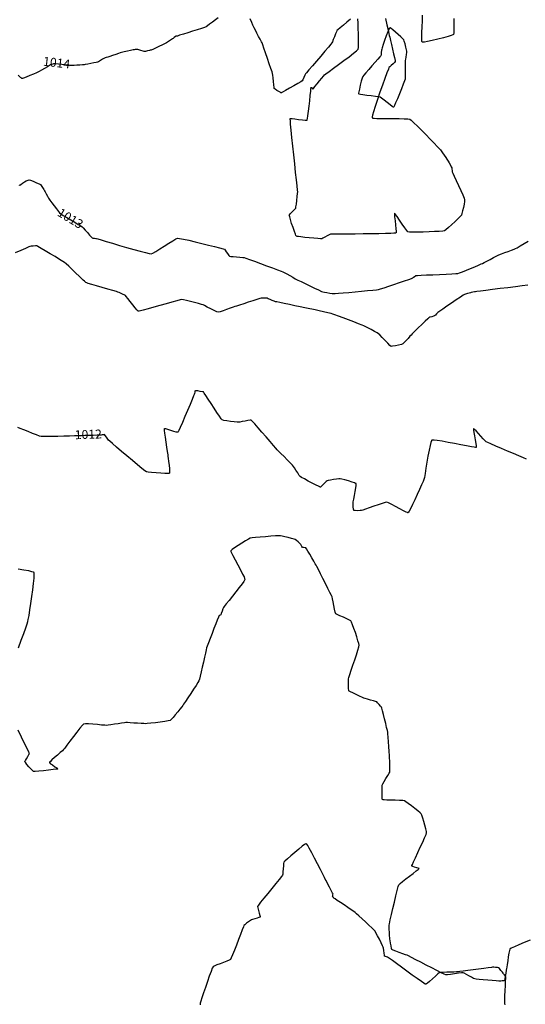
# Model space of a CAD drawing. Units: feet. Extents: x 2028816 to 2051546, y 13727278 to 13744297.
# Drawn here: x 2033790 to 2033909, y 13734831 to 13735062 of the extents above; entities that cross this region are included whole.
import ezdxf

# ---------------------------------------------------------------- set-up
doc = ezdxf.new("R2010")
doc.units = ezdxf.units.FT
doc.header["$MEASUREMENT"] = 0
doc.linetypes.add('HIDDEN2', pattern=[0.1875, 0.125, -0.0625])
doc.layers.add('VE-TOPO-CNTR-ANNO', color=21, linetype='Continuous')
doc.layers.add('VE-TOPO-MINR', color=253, linetype='HIDDEN2')
doc.styles.add('PD-070', font='simplex.shx', dxfattribs={"height": 0.07})

msp = doc.modelspace()

# ---------------------------------------------------------------- linework, layer by layer
at = {"layer": 'VE-TOPO-MINR', "color": 39, "linetype": 'Continuous', "lineweight": -3}
for points, elevation in [([(2033836.73, 13735062.71), (2033836.09, 13735062.22), (2033835.39, 13735061.68), (2033834.73, 13735061.18), (2033834.2, 13735060.8), (2033833.91, 13735060.6), (2033833.54, 13735060.46), (2033832.79, 13735060.21), (2033831.79, 13735059.89), (2033830.67, 13735059.53), (2033829.57, 13735059.18), (2033828.61, 13735058.88), (2033827.93, 13735058.67), (2033827.65, 13735058.59), (2033827.46, 13735058.52), (2033827.17, 13735058.42), (2033827.01, 13735058.36), (2033826.9, 13735058.37), (2033826.79, 13735058.38), (2033826.67, 13735058.29), (2033826.4, 13735058.09), (2033826.13, 13735057.88), (2033825.97, 13735057.76), (2033825.74, 13735057.6), (2033825.29, 13735057.28), (2033824.83, 13735056.97), (2033824.56, 13735056.79), (2033824.27, 13735056.65), (2033823.63, 13735056.34), (2033822.82, 13735055.95), (2033822.03, 13735055.58), (2033821.41, 13735055.28), (2033821.16, 13735055.17), (2033820.97, 13735055.11), (2033820.78, 13735055.07), (2033820.57, 13735055.01), (2033820.11, 13735054.91), (2033819.64, 13735054.81), (2033819.38, 13735054.77), (2033819.1, 13735054.84), (2033818.59, 13735055), (2033818.09, 13735055.15), (2033817.84, 13735055.23), (2033817.6, 13735055.23), (2033817.21, 13735055.23), (2033816.96, 13735055.22), (2033816.72, 13735055.16), (2033816.14, 13735055.03), (2033815.41, 13735054.86), (2033814.66, 13735054.69), (2033814.04, 13735054.54), (2033813.72, 13735054.46), (2033813.35, 13735054.34), (2033812.68, 13735054.12), (2033811.92, 13735053.86), (2033811.29, 13735053.65), (2033811.01, 13735053.55), (2033810.78, 13735053.49), (2033810.43, 13735053.38), (2033810.21, 13735053.32), (2033810.01, 13735053.2), (2033809.58, 13735052.95), (2033809.07, 13735052.65), (2033808.62, 13735052.39), (2033808.37, 13735052.26), (2033808.09, 13735052.2), (2033807.52, 13735052.09), (2033806.81, 13735051.95), (2033806.09, 13735051.83), (2033805.51, 13735051.73), (2033805.21, 13735051.68), (2033804.86, 13735051.65), (2033804.22, 13735051.6), (2033803.49, 13735051.55), (2033802.89, 13735051.51), (2033802.61, 13735051.49), (2033802.34, 13735051.5), (2033801.93, 13735051.53), (2033801.67, 13735051.55), (2033801.39, 13735051.58), (2033800.78, 13735051.65), (2033799.99, 13735051.74), (2033799.21, 13735051.83), (2033798.61, 13735051.9), (2033798.36, 13735051.93), (2033798.19, 13735051.9), (2033798.03, 13735051.86), (2033797.86, 13735051.81), (2033797.56, 13735051.71), (2033797.36, 13735051.64), (2033797.14, 13735051.51), (2033796.63, 13735051.21), (2033795.95, 13735050.82), (2033795.26, 13735050.42), (2033794.69, 13735050.1), (2033794.38, 13735049.93), (2033794.02, 13735049.77), (2033793.33, 13735049.48), (2033792.48, 13735049.13), (2033791.65, 13735048.79), (2033791.02, 13735048.53), (2033790.75, 13735048.43), (2033790.62, 13735048.48), (2033790.41, 13735048.59), (2033790.29, 13735048.67), (2033790.12, 13735048.84), (2033789.74, 13735049.24)], 1014), ([(2033867.81, 13735062.36), (2033866.97, 13735061.69), (2033866.14, 13735061), (2033865.4, 13735060.38), (2033864.87, 13735059.92), (2033864.63, 13735059.69), (2033864.5, 13735059.42), (2033864.28, 13735058.91), (2033864.03, 13735058.27), (2033863.78, 13735057.62), (2033863.58, 13735057.1), (2033863.45, 13735056.82), (2033863.21, 13735056.52), (2033862.62, 13735055.82), (2033861.8, 13735054.85), (2033860.84, 13735053.72), (2033859.83, 13735052.54), (2033858.87, 13735051.42), (2033858.06, 13735050.46), (2033857.49, 13735049.79), (2033857.26, 13735049.51), (2033857.12, 13735049.22), (2033856.87, 13735048.69), (2033856.62, 13735048.16), (2033856.47, 13735047.88), (2033856.17, 13735047.69), (2033855.47, 13735047.28), (2033854.54, 13735046.73), (2033853.52, 13735046.14), (2033852.58, 13735045.61), (2033851.99, 13735045.29), (2033851.69, 13735045.13), (2033851.58, 13735045.08), (2033851.56, 13735045.08), (2033851.53, 13735045.08), (2033851.45, 13735045.11), (2033851.27, 13735045.2), (2033850.94, 13735045.39), (2033850.48, 13735045.66), (2033850.1, 13735045.91), (2033849.91, 13735046.06), (2033849.86, 13735046.35), (2033849.78, 13735046.97), (2033849.7, 13735047.76), (2033849.62, 13735048.57), (2033849.55, 13735049.23), (2033849.51, 13735049.59), (2033849.39, 13735049.98), (2033849.11, 13735050.8), (2033848.74, 13735051.91), (2033848.3, 13735053.17), (2033847.87, 13735054.44), (2033847.48, 13735055.56), (2033847.19, 13735056.39), (2033847.04, 13735056.79), (2033846.89, 13735057.1), (2033846.6, 13735057.65), (2033846.23, 13735058.35), (2033845.84, 13735059.1), (2033845.47, 13735059.79), (2033845.18, 13735060.34), (2033845.02, 13735060.65), (2033844.88, 13735060.97), (2033844.63, 13735061.62), (2033844.28, 13735062.47)], 1014), ([(2033876.07, 13735062.52), (2033876.38, 13735061.09), (2033876.64, 13735059.87), (2033876.83, 13735058.99), (2033876.92, 13735058.56), (2033877.02, 13735058.15), (2033877.2, 13735057.39), (2033877.43, 13735056.41), (2033877.69, 13735055.34), (2033877.93, 13735054.28), (2033878.15, 13735053.36), (2033878.29, 13735052.7), (2033878.33, 13735052.41), (2033878.17, 13735052.22), (2033877.82, 13735051.89), (2033877.4, 13735051.52), (2033877.04, 13735051.19), (2033876.85, 13735051), (2033876.71, 13735050.64), (2033876.38, 13735049.75), (2033875.91, 13735048.46), (2033875.34, 13735046.9), (2033874.74, 13735045.2), (2033874.15, 13735043.49), (2033873.62, 13735041.9), (2033873.2, 13735040.58), (2033872.98, 13735039.79), (2033872.89, 13735039.4), (2033872.89, 13735039.25), (2033872.9, 13735039.22), (2033872.93, 13735039.19), (2033873.05, 13735039.15), (2033873.38, 13735039.1), (2033874.04, 13735039.05), (2033875.16, 13735039.02), (2033876.47, 13735039.02), (2033877.86, 13735039.02), (2033879.21, 13735039.02), (2033880.39, 13735039), (2033881.27, 13735038.96), (2033881.74, 13735038.89), (2033882.1, 13735038.62), (2033882.73, 13735038.04), (2033883.56, 13735037.24), (2033884.52, 13735036.28), (2033885.54, 13735035.25), (2033886.54, 13735034.22), (2033887.45, 13735033.28), (2033888.21, 13735032.48), (2033888.73, 13735031.93), (2033888.96, 13735031.69), (2033889.13, 13735031.45), (2033889.44, 13735031.01), (2033889.82, 13735030.46), (2033890.19, 13735029.92), (2033890.48, 13735029.49), (2033890.62, 13735029.27), (2033890.76, 13735029.03), (2033891, 13735028.59), (2033891.27, 13735028.08), (2033891.49, 13735027.66), (2033891.6, 13735027.46), (2033891.64, 13735027.19), (2033891.69, 13735026.77), (2033891.73, 13735026.51), (2033891.86, 13735026.21), (2033892.19, 13735025.49), (2033892.65, 13735024.47), (2033893.18, 13735023.31), (2033893.71, 13735022.13), (2033894.17, 13735021.08), (2033894.5, 13735020.3), (2033894.63, 13735019.94), (2033894.6, 13735019.58), (2033894.49, 13735018.93), (2033894.33, 13735018.13), (2033894.16, 13735017.33), (2033894, 13735016.69), (2033893.89, 13735016.35), (2033893.64, 13735016.07), (2033893.1, 13735015.52), (2033892.38, 13735014.83), (2033891.58, 13735014.08), (2033890.82, 13735013.4), (2033890.22, 13735012.88), (2033889.87, 13735012.63), (2033889.48, 13735012.57), (2033888.67, 13735012.51), (2033887.55, 13735012.46), (2033886.26, 13735012.41), (2033884.91, 13735012.37), (2033883.62, 13735012.35), (2033882.51, 13735012.34), (2033881.7, 13735012.36), (2033881.32, 13735012.41), (2033881.04, 13735012.72), (2033880.55, 13735013.37), (2033879.96, 13735014.24), (2033879.34, 13735015.16), (2033878.77, 13735015.99), (2033878.42, 13735016.5), (2033878.24, 13735016.73), (2033878.17, 13735016.8), (2033878.15, 13735016.81), (2033878.14, 13735016.8), (2033878.13, 13735016.71), (2033878.14, 13735016.44), (2033878.19, 13735015.9), (2033878.29, 13735015.02), (2033878.4, 13735014.05), (2033878.49, 13735013.15), (2033878.54, 13735012.58), (2033878.54, 13735012.29), (2033878.52, 13735012.17), (2033878.51, 13735012.15), (2033878.48, 13735012.14), (2033878.37, 13735012.11), (2033878.03, 13735012.09), (2033877.31, 13735012.05), (2033876.05, 13735012.01), (2033874.47, 13735011.98), (2033872.69, 13735011.95), (2033870.81, 13735011.92), (2033868.92, 13735011.9), (2033867.14, 13735011.88), (2033865.57, 13735011.87), (2033864.3, 13735011.85), (2033863.45, 13735011.84), (2033863.11, 13735011.83), (2033862.84, 13735011.7), (2033862.37, 13735011.45), (2033861.82, 13735011.15), (2033861.35, 13735010.9), (2033861.08, 13735010.79), (2033860.78, 13735010.79), (2033860.11, 13735010.84), (2033859.19, 13735010.9), (2033858.14, 13735010.99), (2033857.08, 13735011.1), (2033856.15, 13735011.2), (2033855.56, 13735011.29), (2033855.26, 13735011.35), (2033855.14, 13735011.39), (2033855.11, 13735011.41), (2033855.08, 13735011.44), (2033855.01, 13735011.56), (2033854.87, 13735011.87), (2033854.64, 13735012.46), (2033854.31, 13735013.4), (2033853.98, 13735014.41), (2033853.7, 13735015.33), (2033853.53, 13735015.91), (2033853.45, 13735016.21), (2033853.43, 13735016.31), (2033853.43, 13735016.34), (2033853.44, 13735016.36), (2033853.5, 13735016.44), (2033853.65, 13735016.62), (2033853.96, 13735016.93), (2033854.38, 13735017.35), (2033854.76, 13735017.73), (2033854.94, 13735017.94), (2033855, 13735018.27), (2033855.09, 13735018.95), (2033855.2, 13735019.81), (2033855.3, 13735020.7), (2033855.38, 13735021.42), (2033855.41, 13735021.82), (2033855.37, 13735022.22), (2033855.27, 13735023.2), (2033855.11, 13735024.63), (2033854.92, 13735026.39), (2033854.71, 13735028.38), (2033854.48, 13735030.48), (2033854.26, 13735032.58), (2033854.06, 13735034.56), (2033853.88, 13735036.31), (2033853.75, 13735037.71), (2033853.69, 13735038.5), (2033853.67, 13735038.87), (2033853.67, 13735038.99), (2033853.68, 13735039.01), (2033853.7, 13735039.02), (2033853.82, 13735039.04), (2033854.13, 13735039.02), (2033854.72, 13735038.95), (2033855.63, 13735038.83), (2033856.54, 13735038.71), (2033857.15, 13735038.64), (2033857.46, 13735038.62), (2033857.59, 13735038.63), (2033857.62, 13735038.65), (2033857.63, 13735038.67), (2033857.66, 13735038.77), (2033857.72, 13735039.07), (2033857.81, 13735039.69), (2033857.95, 13735040.73), (2033858.09, 13735041.94), (2033858.23, 13735043.22), (2033858.36, 13735044.42), (2033858.46, 13735045.44), (2033858.52, 13735046.03), (2033858.55, 13735046.3), (2033858.57, 13735046.39), (2033858.57, 13735046.4), (2033858.58, 13735046.4), (2033858.61, 13735046.36), (2033858.71, 13735046.24), (2033858.85, 13735046.05), (2033858.96, 13735045.92), (2033859.11, 13735046.1), (2033859.47, 13735046.55), (2033859.97, 13735047.17), (2033860.52, 13735047.86), (2033861.05, 13735048.52), (2033861.48, 13735049.03), (2033861.71, 13735049.3), (2033862.05, 13735049.56), (2033862.79, 13735050.1), (2033863.81, 13735050.85), (2033865.02, 13735051.73), (2033866.28, 13735052.66), (2033867.48, 13735053.56), (2033868.51, 13735054.36), (2033869.25, 13735054.97), (2033869.58, 13735055.32), (2033869.66, 13735055.75), (2033869.69, 13735056.56), (2033869.7, 13735057.66), (2033869.68, 13735058.91), (2033869.64, 13735060.2), (2033869.58, 13735061.41), (2033869.52, 13735062.44)], 1014), ([(2033892.06, 13735062.54), (2033892.1, 13735061.21), (2033892.12, 13735060.08), (2033892.11, 13735059.38), (2033892.07, 13735059.03), (2033892.04, 13735058.89), (2033892.02, 13735058.85), (2033891.98, 13735058.81), (2033891.85, 13735058.73), (2033891.49, 13735058.58), (2033890.78, 13735058.34), (2033889.63, 13735058.01), (2033888.33, 13735057.66), (2033887.03, 13735057.35), (2033885.89, 13735057.11), (2033885.18, 13735056.99), (2033884.82, 13735056.96), (2033884.68, 13735056.97), (2033884.65, 13735056.98), (2033884.63, 13735057.01), (2033884.59, 13735057.13), (2033884.56, 13735057.47), (2033884.55, 13735058.15), (2033884.57, 13735059.28), (2033884.63, 13735060.61), (2033884.69, 13735062), (2033884.76, 13735063.33)], 1014), ([(2033789.92, 13735023.48), (2033790.17, 13735023.41), (2033790.39, 13735023.56), (2033790.74, 13735023.83), (2033790.97, 13735024.01), (2033791.2, 13735024.13), (2033791.64, 13735024.36), (2033792.1, 13735024.57), (2033792.36, 13735024.67), (2033792.66, 13735024.56), (2033793.29, 13735024.29), (2033794.03, 13735023.96), (2033794.66, 13735023.67), (2033794.96, 13735023.51), (2033795.15, 13735023.27), (2033795.45, 13735022.81), (2033795.75, 13735022.34), (2033795.92, 13735022.08), (2033796.05, 13735021.84), (2033796.31, 13735021.37), (2033796.61, 13735020.83), (2033796.87, 13735020.36), (2033797.02, 13735020.1), (2033797.22, 13735019.82), (2033797.64, 13735019.24), (2033798.18, 13735018.51), (2033798.73, 13735017.78), (2033799.18, 13735017.18), (2033799.45, 13735016.87), (2033799.74, 13735016.67), (2033800.35, 13735016.29), (2033801.17, 13735015.79), (2033802.1, 13735015.22), (2033803.03, 13735014.66), (2033803.85, 13735014.16), (2033804.46, 13735013.79), (2033804.74, 13735013.6), (2033805, 13735013.34), (2033805.45, 13735012.84), (2033806, 13735012.23), (2033806.53, 13735011.63), (2033806.95, 13735011.17), (2033807.13, 13735010.97), (2033807.31, 13735010.94), (2033807.64, 13735010.89), (2033807.97, 13735010.86), (2033808.16, 13735010.83), (2033808.47, 13735010.74), (2033809.26, 13735010.5), (2033810.44, 13735010.15), (2033811.9, 13735009.72), (2033813.53, 13735009.24), (2033815.22, 13735008.75), (2033816.88, 13735008.28), (2033818.38, 13735007.86), (2033819.64, 13735007.52), (2033820.53, 13735007.3), (2033820.96, 13735007.24), (2033821.37, 13735007.41), (2033822.1, 13735007.83), (2033823.04, 13735008.41), (2033824.08, 13735009.07), (2033825.12, 13735009.73), (2033826.06, 13735010.31), (2033826.79, 13735010.73), (2033827.2, 13735010.91), (2033827.65, 13735010.87), (2033828.56, 13735010.69), (2033829.81, 13735010.42), (2033831.29, 13735010.07), (2033832.87, 13735009.7), (2033834.44, 13735009.31), (2033835.88, 13735008.95), (2033837.06, 13735008.65), (2033837.88, 13735008.44), (2033838.2, 13735008.34), (2033838.36, 13735008.14), (2033838.64, 13735007.75), (2033838.95, 13735007.29), (2033839.22, 13735006.89), (2033839.39, 13735006.7), (2033839.67, 13735006.65), (2033840.28, 13735006.6), (2033841.06, 13735006.54), (2033841.85, 13735006.48), (2033842.5, 13735006.42), (2033842.85, 13735006.38), (2033843.23, 13735006.25), (2033844.09, 13735005.95), (2033845.27, 13735005.51), (2033846.66, 13735005), (2033848.12, 13735004.46), (2033849.51, 13735003.94), (2033850.69, 13735003.49), (2033851.54, 13735003.17), (2033851.92, 13735003.02), (2033852.24, 13735002.85), (2033852.82, 13735002.53), (2033853.53, 13735002.13), (2033854.23, 13735001.73), (2033854.81, 13735001.4), (2033855.13, 13735001.23), (2033855.47, 13735001.06), (2033856.19, 13735000.71), (2033857.17, 13735000.25), (2033858.27, 13734999.73), (2033859.37, 13734999.21), (2033860.33, 13734998.75), (2033861.04, 13734998.43), (2033861.35, 13734998.29), (2033861.67, 13734998.22), (2033862.26, 13734998.12), (2033862.95, 13734998.01), (2033863.54, 13734997.93), (2033863.86, 13734997.89), (2033864.19, 13734997.91), (2033864.97, 13734997.97), (2033866.1, 13734998.07), (2033867.46, 13734998.19), (2033868.94, 13734998.33), (2033870.43, 13734998.46), (2033871.84, 13734998.6), (2033873.04, 13734998.72), (2033873.92, 13734998.82), (2033874.39, 13734998.88), (2033874.86, 13734999.01), (2033875.69, 13734999.28), (2033876.79, 13734999.64), (2033878.02, 13735000.06), (2033879.29, 13735000.49), (2033880.48, 13735000.9), (2033881.48, 13735001.24), (2033882.17, 13735001.48), (2033882.44, 13735001.58), (2033882.65, 13735001.74), (2033882.98, 13735002.01), (2033883.19, 13735002.16), (2033883.53, 13735002.18), (2033884.4, 13735002.22), (2033885.66, 13735002.27), (2033887.15, 13735002.33), (2033888.73, 13735002.4), (2033890.26, 13735002.47), (2033891.59, 13735002.54), (2033892.56, 13735002.6), (2033893.04, 13735002.64), (2033893.43, 13735002.77), (2033894.13, 13735003.04), (2033895.03, 13735003.4), (2033896.03, 13735003.81), (2033897.02, 13735004.22), (2033897.89, 13735004.59), (2033898.54, 13735004.87), (2033898.86, 13735005.01), (2033899.21, 13735005.19), (2033899.84, 13735005.53), (2033900.61, 13735005.95), (2033901.39, 13735006.37), (2033902.02, 13735006.71), (2033902.37, 13735006.89), (2033902.68, 13735007.01), (2033903.28, 13735007.24), (2033904.04, 13735007.52), (2033904.87, 13735007.83), (2033905.64, 13735008.12), (2033906.24, 13735008.35), (2033906.57, 13735008.49), (2033906.94, 13735008.69), (2033907.66, 13735009.11), (2033908.58, 13735009.66), (2033909.56, 13735010.24)], 1013), ([(2033909.48, 13734999.89), (2033908.15, 13734999.72), (2033906.55, 13734999.51), (2033904.77, 13734999.29), (2033902.95, 13734999.06), (2033901.19, 13734998.84), (2033899.62, 13734998.65), (2033898.34, 13734998.49), (2033897.48, 13734998.38), (2033897.15, 13734998.34), (2033896.93, 13734998.3), (2033896.56, 13734998.22), (2033896.18, 13734998.15), (2033895.97, 13734998.1), (2033895.73, 13734998.03), (2033895.29, 13734997.91), (2033894.86, 13734997.78), (2033894.61, 13734997.7), (2033894.32, 13734997.51), (2033893.63, 13734997.04), (2033892.66, 13734996.4), (2033891.56, 13734995.66), (2033890.47, 13734994.92), (2033889.5, 13734994.27), (2033888.81, 13734993.8), (2033888.53, 13734993.6), (2033888.36, 13734993.44), (2033888.05, 13734993.14), (2033887.75, 13734992.85), (2033887.57, 13734992.69), (2033887.33, 13734992.6), (2033886.89, 13734992.46), (2033886.45, 13734992.33), (2033886.2, 13734992.24), (2033885.95, 13734992), (2033885.36, 13734991.43), (2033884.57, 13734990.66), (2033883.72, 13734989.82), (2033882.93, 13734989.04), (2033882.32, 13734988.44), (2033882.04, 13734988.16), (2033881.79, 13734987.89), (2033881.35, 13734987.38), (2033880.83, 13734986.81), (2033880.38, 13734986.32), (2033880.11, 13734986.07), (2033879.77, 13734985.96), (2033879.11, 13734985.79), (2033878.36, 13734985.63), (2033877.7, 13734985.51), (2033877.35, 13734985.48), (2033877.08, 13734985.71), (2033876.56, 13734986.24), (2033875.91, 13734986.92), (2033875.26, 13734987.62), (2033874.72, 13734988.18), (2033874.42, 13734988.47), (2033874.09, 13734988.67), (2033873.46, 13734989.01), (2033872.68, 13734989.43), (2033871.9, 13734989.83), (2033871.26, 13734990.16), (2033870.91, 13734990.33), (2033870.53, 13734990.49), (2033869.71, 13734990.81), (2033868.6, 13734991.23), (2033867.35, 13734991.71), (2033866.09, 13734992.19), (2033864.96, 13734992.62), (2033864.11, 13734992.94), (2033863.68, 13734993.09), (2033863.26, 13734993.2), (2033862.49, 13734993.38), (2033861.51, 13734993.61), (2033860.46, 13734993.85), (2033859.48, 13734994.07), (2033858.71, 13734994.24), (2033858.28, 13734994.34), (2033857.88, 13734994.42), (2033857.08, 13734994.58), (2033856, 13734994.8), (2033854.75, 13734995.05), (2033853.46, 13734995.32), (2033852.23, 13734995.56), (2033851.2, 13734995.77), (2033850.47, 13734995.93), (2033850.16, 13734995.99), (2033849.91, 13734996.09), (2033849.45, 13734996.29), (2033848.94, 13734996.51), (2033848.5, 13734996.7), (2033848.27, 13734996.79), (2033848, 13734996.81), (2033847.53, 13734996.82), (2033847.06, 13734996.82), (2033846.8, 13734996.81), (2033846.51, 13734996.73), (2033845.83, 13734996.52), (2033844.89, 13734996.21), (2033843.81, 13734995.87), (2033842.72, 13734995.52), (2033841.74, 13734995.2), (2033841.02, 13734994.97), (2033840.66, 13734994.85), (2033840.27, 13734994.71), (2033839.58, 13734994.45), (2033838.72, 13734994.13), (2033837.87, 13734993.82), (2033837.17, 13734993.6), (2033836.79, 13734993.51), (2033836.43, 13734993.64), (2033835.78, 13734993.95), (2033834.98, 13734994.35), (2033834.18, 13734994.75), (2033833.53, 13734995.09), (2033833.17, 13734995.26), (2033832.81, 13734995.37), (2033832.11, 13734995.56), (2033831.2, 13734995.81), (2033830.22, 13734996.06), (2033829.3, 13734996.29), (2033828.57, 13734996.46), (2033828.17, 13734996.52), (2033827.79, 13734996.44), (2033826.98, 13734996.22), (2033825.84, 13734995.9), (2033824.49, 13734995.52), (2033823.04, 13734995.1), (2033821.59, 13734994.69), (2033820.25, 13734994.32), (2033819.13, 13734994.01), (2033818.47, 13734993.85), (2033818.14, 13734993.78), (2033818.01, 13734993.77), (2033817.98, 13734993.77), (2033817.95, 13734993.79), (2033817.85, 13734993.87), (2033817.63, 13734994.09), (2033817.23, 13734994.54), (2033816.65, 13734995.26), (2033816.03, 13734996.03), (2033815.48, 13734996.73), (2033815.09, 13734997.24), (2033814.93, 13734997.45), (2033814.78, 13734997.52), (2033814.63, 13734997.58), (2033814.4, 13734997.69), (2033813.93, 13734997.9), (2033813.44, 13734998.13), (2033813.15, 13734998.25), (2033812.81, 13734998.36), (2033811.97, 13734998.6), (2033810.81, 13734998.94), (2033809.49, 13734999.33), (2033808.17, 13734999.71), (2033807.02, 13735000.05), (2033806.19, 13735000.3), (2033805.85, 13735000.4), (2033805.67, 13735000.54), (2033805.34, 13735000.8), (2033805.02, 13735001.07), (2033804.84, 13735001.23), (2033804.6, 13735001.45), (2033804.04, 13735002), (2033803.28, 13735002.73), (2033802.44, 13735003.55), (2033801.63, 13735004.31), (2033800.99, 13735004.91), (2033800.64, 13735005.22), (2033800.24, 13735005.48), (2033799.46, 13735005.95), (2033798.42, 13735006.58), (2033797.26, 13735007.26), (2033796.11, 13735007.94), (2033795.11, 13735008.52), (2033794.39, 13735008.93), (2033794.09, 13735009.09), (2033793.81, 13735009.09), (2033793.3, 13735009.06), (2033792.79, 13735009.01), (2033792.5, 13735008.97), (2033792.21, 13735008.85), (2033791.46, 13735008.53), (2033790.37, 13735008.04), (2033789.02, 13735007.45)], 1013), ([(2033909.19, 13734958.99), (2033908.46, 13734959.3), (2033907.39, 13734959.75), (2033906.1, 13734960.3), (2033904.68, 13734960.9), (2033903.25, 13734961.51), (2033901.93, 13734962.08), (2033900.82, 13734962.56), (2033900.04, 13734962.91), (2033899.69, 13734963.08), (2033899.44, 13734963.32), (2033898.99, 13734963.8), (2033898.43, 13734964.41), (2033897.85, 13734965.05), (2033897.31, 13734965.62), (2033896.97, 13734965.97), (2033896.8, 13734966.13), (2033896.73, 13734966.17), (2033896.71, 13734966.17), (2033896.7, 13734966.16), (2033896.7, 13734966.07), (2033896.72, 13734965.81), (2033896.8, 13734965.29), (2033896.95, 13734964.45), (2033897.11, 13734963.53), (2033897.25, 13734962.68), (2033897.32, 13734962.14), (2033897.34, 13734961.87), (2033897.33, 13734961.77), (2033897.32, 13734961.74), (2033897.3, 13734961.74), (2033897.19, 13734961.74), (2033896.88, 13734961.78), (2033896.22, 13734961.89), (2033895.09, 13734962.1), (2033893.72, 13734962.37), (2033892.23, 13734962.66), (2033890.74, 13734962.94), (2033889.34, 13734963.2), (2033888.16, 13734963.38), (2033887.45, 13734963.47), (2033887.1, 13734963.48), (2033886.95, 13734963.46), (2033886.91, 13734963.45), (2033886.88, 13734963.41), (2033886.81, 13734963.28), (2033886.69, 13734962.93), (2033886.51, 13734962.23), (2033886.27, 13734961.07), (2033886.02, 13734959.7), (2033885.77, 13734958.26), (2033885.54, 13734956.86), (2033885.33, 13734955.64), (2033885.17, 13734954.72), (2033885.05, 13734954.22), (2033884.87, 13734953.77), (2033884.53, 13734952.96), (2033884.06, 13734951.9), (2033883.51, 13734950.7), (2033882.94, 13734949.47), (2033882.39, 13734948.32), (2033881.91, 13734947.35), (2033881.61, 13734946.78), (2033881.44, 13734946.51), (2033881.36, 13734946.42), (2033881.34, 13734946.4), (2033881.3, 13734946.4), (2033881.17, 13734946.43), (2033880.87, 13734946.55), (2033880.29, 13734946.84), (2033879.38, 13734947.32), (2033878.41, 13734947.86), (2033877.49, 13734948.36), (2033876.76, 13734948.73), (2033876.36, 13734948.88), (2033875.98, 13734948.81), (2033875.26, 13734948.59), (2033874.31, 13734948.28), (2033873.26, 13734947.92), (2033872.23, 13734947.56), (2033871.33, 13734947.24), (2033870.68, 13734947.01), (2033870.39, 13734946.92), (2033870.06, 13734946.9), (2033869.46, 13734946.89), (2033868.88, 13734946.9), (2033868.59, 13734946.94), (2033868.52, 13734947.22), (2033868.47, 13734947.78), (2033868.43, 13734948.34), (2033868.41, 13734948.67), (2033868.46, 13734948.96), (2033868.59, 13734949.6), (2033868.75, 13734950.45), (2033868.92, 13734951.38), (2033869.06, 13734952.25), (2033869.14, 13734952.8), (2033869.16, 13734953.08), (2033869.16, 13734953.19), (2033869.15, 13734953.22), (2033869.12, 13734953.25), (2033869.02, 13734953.31), (2033868.73, 13734953.43), (2033868.18, 13734953.62), (2033867.33, 13734953.88), (2033866.47, 13734954.12), (2033865.78, 13734954.3), (2033865.41, 13734954.38), (2033865.1, 13734954.35), (2033864.52, 13734954.28), (2033863.82, 13734954.18), (2033863.12, 13734954.06), (2033862.57, 13734953.97), (2033862.3, 13734953.9), (2033862.08, 13734953.72), (2033861.71, 13734953.36), (2033861.29, 13734952.94), (2033860.98, 13734952.65), (2033860.81, 13734952.5), (2033860.73, 13734952.45), (2033860.71, 13734952.44), (2033860.69, 13734952.44), (2033860.58, 13734952.48), (2033860.3, 13734952.61), (2033859.74, 13734952.89), (2033858.84, 13734953.35), (2033857.87, 13734953.86), (2033856.98, 13734954.34), (2033856.3, 13734954.71), (2033855.99, 13734954.9), (2033855.78, 13734955.19), (2033855.42, 13734955.76), (2033855.01, 13734956.42), (2033854.66, 13734956.99), (2033854.45, 13734957.3), (2033854.21, 13734957.56), (2033853.68, 13734958.1), (2033852.97, 13734958.81), (2033852.2, 13734959.59), (2033851.47, 13734960.32), (2033850.9, 13734960.9), (2033850.59, 13734961.22), (2033850.3, 13734961.55), (2033849.71, 13734962.23), (2033848.91, 13734963.15), (2033847.99, 13734964.22), (2033847.02, 13734965.33), (2033846.11, 13734966.38), (2033845.33, 13734967.27), (2033844.77, 13734967.88), (2033844.51, 13734968.13), (2033844.23, 13734968.13), (2033843.7, 13734968.05), (2033843.04, 13734967.94), (2033842.38, 13734967.82), (2033841.84, 13734967.72), (2033841.54, 13734967.68), (2033841.18, 13734967.71), (2033840.48, 13734967.78), (2033839.61, 13734967.88), (2033838.73, 13734967.99), (2033838.03, 13734968.1), (2033837.66, 13734968.2), (2033837.45, 13734968.46), (2033837.02, 13734969.09), (2033836.44, 13734969.96), (2033835.77, 13734970.98), (2033835.07, 13734972.05), (2033834.41, 13734973.07), (2033833.85, 13734973.93), (2033833.45, 13734974.53), (2033833.27, 13734974.78), (2033833.02, 13734974.84), (2033832.53, 13734974.93), (2033831.98, 13734975.02), (2033831.59, 13734975.06), (2033831.39, 13734975.08), (2033831.31, 13734975.09), (2033831.3, 13734975.08), (2033831.29, 13734975.07), (2033831.26, 13734974.98), (2033831.21, 13734974.77), (2033831.15, 13734974.43), (2033831.1, 13734974.16), (2033830.96, 13734973.84), (2033830.62, 13734973.02), (2033830.13, 13734971.85), (2033829.54, 13734970.46), (2033828.91, 13734969.01), (2033828.31, 13734967.62), (2033827.79, 13734966.45), (2033827.47, 13734965.76), (2033827.31, 13734965.43), (2033827.24, 13734965.32), (2033827.23, 13734965.3), (2033827.2, 13734965.3), (2033827.09, 13734965.31), (2033826.83, 13734965.37), (2033826.34, 13734965.51), (2033825.6, 13734965.74), (2033824.88, 13734965.97), (2033824.4, 13734966.1), (2033824.15, 13734966.16), (2033824.06, 13734966.17), (2033824.04, 13734966.16), (2033824.03, 13734966.14), (2033824.03, 13734966.04), (2033824.05, 13734965.75), (2033824.12, 13734965.14), (2033824.26, 13734964.13), (2033824.43, 13734962.98), (2033824.6, 13734961.81), (2033824.76, 13734960.76), (2033824.88, 13734959.99), (2033824.93, 13734959.61), (2033824.98, 13734959.21), (2033825.08, 13734958.48), (2033825.18, 13734957.58), (2033825.27, 13734956.71), (2033825.32, 13734956.13), (2033825.32, 13734955.84), (2033825.3, 13734955.72), (2033825.29, 13734955.7), (2033825.26, 13734955.68), (2033825.15, 13734955.66), (2033824.84, 13734955.65), (2033824.22, 13734955.65), (2033823.22, 13734955.69), (2033822.13, 13734955.76), (2033821.1, 13734955.84), (2033820.29, 13734955.92), (2033819.87, 13734956), (2033819.52, 13734956.24), (2033818.79, 13734956.83), (2033817.78, 13734957.66), (2033816.59, 13734958.66), (2033815.31, 13734959.75), (2033814.04, 13734960.83), (2033812.87, 13734961.83), (2033811.91, 13734962.65), (2033811.25, 13734963.22), (2033810.99, 13734963.45), (2033810.8, 13734963.7), (2033810.47, 13734964.14), (2033810.16, 13734964.57), (2033809.99, 13734964.76), (2033809.78, 13734964.75), (2033809.45, 13734964.69), (2033809.23, 13734964.65), (2033808.95, 13734964.64), (2033808.29, 13734964.62), (2033807.37, 13734964.59), (2033806.36, 13734964.55), (2033805.4, 13734964.52), (2033804.64, 13734964.5), (2033804.23, 13734964.49), (2033803.82, 13734964.47), (2033802.97, 13734964.45), (2033801.8, 13734964.41), (2033800.45, 13734964.38), (2033799.03, 13734964.34), (2033797.66, 13734964.31), (2033796.48, 13734964.29), (2033795.61, 13734964.29), (2033795.18, 13734964.31), (2033794.78, 13734964.43), (2033794.05, 13734964.7), (2033793.12, 13734965.06), (2033792.09, 13734965.47), (2033791.09, 13734965.87), (2033790.21, 13734966.22), (2033789.68, 13734966.42)], 1012), ([(2033910.02, 13734845.96), (2033908.65, 13734845.39), (2033907.38, 13734844.86), (2033906.32, 13734844.4), (2033905.58, 13734844.06), (2033905.26, 13734843.88), (2033905.15, 13734843.55), (2033905.02, 13734842.89), (2033904.88, 13734842.03), (2033904.74, 13734841.11), (2033904.63, 13734840.25), (2033904.54, 13734839.6), (2033904.49, 13734839.28), (2033904.42, 13734838.89), (2033904.3, 13734838.19), (2033904.15, 13734837.4), (2033904.05, 13734836.85), (2033903.99, 13734836.57), (2033903.96, 13734836.47), (2033903.95, 13734836.45), (2033903.94, 13734836.44), (2033903.88, 13734836.43), (2033903.73, 13734836.41), (2033903.46, 13734836.38), (2033903.13, 13734836.36), (2033902.94, 13734836.35), (2033902.67, 13734836.36), (2033902.01, 13734836.41), (2033901.09, 13734836.49), (2033900.04, 13734836.57), (2033898.97, 13734836.66), (2033898.03, 13734836.75), (2033897.33, 13734836.82), (2033897.01, 13734836.86), (2033896.73, 13734836.99), (2033896.23, 13734837.26), (2033895.63, 13734837.59), (2033895.03, 13734837.92), (2033894.53, 13734838.18), (2033894.26, 13734838.3), (2033893.89, 13734838.28), (2033893.16, 13734838.18), (2033892.25, 13734838.06), (2033891.33, 13734837.93), (2033890.58, 13734837.84), (2033890.18, 13734837.82), (2033889.85, 13734837.96), (2033889.13, 13734838.31), (2033888.12, 13734838.81), (2033886.92, 13734839.43), (2033885.62, 13734840.09), (2033884.33, 13734840.76), (2033883.13, 13734841.37), (2033882.13, 13734841.89), (2033881.42, 13734842.25), (2033881.1, 13734842.41), (2033880.74, 13734842.55), (2033880.07, 13734842.79), (2033879.26, 13734843.08), (2033878.46, 13734843.37), (2033877.84, 13734843.61), (2033877.56, 13734843.75), (2033877.46, 13734844.04), (2033877.34, 13734844.6), (2033877.21, 13734845.27), (2033877.11, 13734845.85), (2033877.06, 13734846.18), (2033877.03, 13734846.47), (2033876.99, 13734847.06), (2033876.94, 13734847.79), (2033876.9, 13734848.52), (2033876.87, 13734849.13), (2033876.87, 13734849.45), (2033876.95, 13734849.84), (2033877.14, 13734850.72), (2033877.42, 13734851.96), (2033877.76, 13734853.41), (2033878.12, 13734854.93), (2033878.48, 13734856.39), (2033878.79, 13734857.65), (2033879.04, 13734858.56), (2033879.2, 13734858.99), (2033879.48, 13734859.28), (2033880.06, 13734859.76), (2033880.83, 13734860.36), (2033881.69, 13734861.02), (2033882.54, 13734861.66), (2033883.26, 13734862.22), (2033883.7, 13734862.55), (2033883.9, 13734862.71), (2033883.96, 13734862.77), (2033883.97, 13734862.78), (2033883.96, 13734862.79), (2033883.89, 13734862.82), (2033883.71, 13734862.89), (2033883.36, 13734862.99), (2033882.85, 13734863.14), (2033882.49, 13734863.25), (2033882.3, 13734863.32), (2033882.23, 13734863.35), (2033882.22, 13734863.36), (2033882.22, 13734863.38), (2033882.25, 13734863.48), (2033882.37, 13734863.76), (2033882.64, 13734864.34), (2033883.09, 13734865.34), (2033883.64, 13734866.53), (2033884.22, 13734867.78), (2033884.77, 13734868.99), (2033885.23, 13734870.03), (2033885.56, 13734870.8), (2033885.69, 13734871.16), (2033885.64, 13734871.51), (2033885.49, 13734872.16), (2033885.27, 13734872.98), (2033885.02, 13734873.85), (2033884.78, 13734874.67), (2033884.56, 13734875.3), (2033884.42, 13734875.62), (2033884.16, 13734875.89), (2033883.62, 13734876.35), (2033882.91, 13734876.92), (2033882.13, 13734877.52), (2033881.4, 13734878.08), (2033880.82, 13734878.49), (2033880.48, 13734878.69), (2033880.08, 13734878.75), (2033879.32, 13734878.79), (2033878.34, 13734878.83), (2033877.3, 13734878.86), (2033876.35, 13734878.9), (2033875.76, 13734878.93), (2033875.47, 13734878.97), (2033875.36, 13734878.99), (2033875.33, 13734879), (2033875.32, 13734879.03), (2033875.29, 13734879.13), (2033875.26, 13734879.39), (2033875.23, 13734879.88), (2033875.22, 13734880.64), (2033875.22, 13734881.41), (2033875.24, 13734882.03), (2033875.27, 13734882.37), (2033875.42, 13734882.68), (2033875.74, 13734883.24), (2033876.15, 13734883.93), (2033876.56, 13734884.62), (2033876.88, 13734885.18), (2033877.03, 13734885.47), (2033877.05, 13734885.83), (2033877.05, 13734886.49), (2033877.05, 13734887.25), (2033877.03, 13734887.91), (2033877.02, 13734888.28), (2033877, 13734888.61), (2033876.96, 13734889.34), (2033876.9, 13734890.33), (2033876.83, 13734891.46), (2033876.75, 13734892.6), (2033876.68, 13734893.63), (2033876.62, 13734894.42), (2033876.58, 13734894.84), (2033876.49, 13734895.24), (2033876.31, 13734895.97), (2033876.08, 13734896.91), (2033875.81, 13734897.94), (2033875.55, 13734898.96), (2033875.31, 13734899.84), (2033875.14, 13734900.47), (2033875.06, 13734900.74), (2033874.88, 13734900.97), (2033874.53, 13734901.37), (2033874.18, 13734901.76), (2033873.97, 13734901.97), (2033873.72, 13734902.06), (2033873.19, 13734902.21), (2033872.51, 13734902.4), (2033871.82, 13734902.59), (2033871.25, 13734902.76), (2033870.94, 13734902.85), (2033870.6, 13734903), (2033869.94, 13734903.3), (2033869.13, 13734903.69), (2033868.33, 13734904.08), (2033867.81, 13734904.34), (2033867.54, 13734904.49), (2033867.45, 13734904.56), (2033867.42, 13734904.58), (2033867.41, 13734904.61), (2033867.39, 13734904.73), (2033867.36, 13734905.02), (2033867.33, 13734905.56), (2033867.31, 13734906.31), (2033867.31, 13734906.97), (2033867.32, 13734907.34), (2033867.42, 13734907.65), (2033867.65, 13734908.37), (2033867.99, 13734909.38), (2033868.39, 13734910.57), (2033868.81, 13734911.83), (2033869.2, 13734913.04), (2033869.53, 13734914.09), (2033869.76, 13734914.87), (2033869.84, 13734915.27), (2033869.77, 13734915.65), (2033869.57, 13734916.34), (2033869.29, 13734917.24), (2033868.97, 13734918.23), (2033868.63, 13734919.21), (2033868.32, 13734920.07), (2033868.07, 13734920.7), (2033867.93, 13734920.99), (2033867.61, 13734921.18), (2033866.95, 13734921.48), (2033866.14, 13734921.83), (2033865.32, 13734922.18), (2033864.67, 13734922.47), (2033864.36, 13734922.66), (2033864.23, 13734923.02), (2033864.07, 13734923.72), (2033863.89, 13734924.6), (2033863.72, 13734925.49), (2033863.58, 13734926.21), (2033863.48, 13734926.61), (2033863.33, 13734926.94), (2033862.98, 13734927.64), (2033862.5, 13734928.61), (2033861.94, 13734929.74), (2033861.34, 13734930.93), (2033860.77, 13734932.06), (2033860.27, 13734933.03), (2033859.91, 13734933.74), (2033859.73, 13734934.08), (2033859.54, 13734934.42), (2033859.18, 13734935.04), (2033858.73, 13734935.83), (2033858.26, 13734936.65), (2033857.82, 13734937.39), (2033857.5, 13734937.93), (2033857.36, 13734938.15), (2033857.14, 13734938.18), (2033856.76, 13734938.21), (2033856.54, 13734938.25), (2033856.42, 13734938.44), (2033856.25, 13734938.77), (2033856.14, 13734938.97), (2033855.94, 13734939.16), (2033855.53, 13734939.53), (2033855.1, 13734939.91), (2033854.85, 13734940.11), (2033854.57, 13734940.19), (2033853.96, 13734940.36), (2033853.19, 13734940.57), (2033852.39, 13734940.77), (2033851.74, 13734940.93), (2033851.39, 13734941), (2033851.01, 13734940.99), (2033850.2, 13734940.94), (2033849.11, 13734940.87), (2033847.87, 13734940.78), (2033846.63, 13734940.68), (2033845.52, 13734940.58), (2033844.68, 13734940.49), (2033844.26, 13734940.42), (2033843.87, 13734940.23), (2033843.18, 13734939.82), (2033842.3, 13734939.29), (2033841.39, 13734938.71), (2033840.56, 13734938.15), (2033840.05, 13734937.78), (2033839.79, 13734937.57), (2033839.7, 13734937.47), (2033839.69, 13734937.44), (2033839.69, 13734937.4), (2033839.72, 13734937.27), (2033839.86, 13734936.95), (2033840.17, 13734936.32), (2033840.7, 13734935.31), (2033841.32, 13734934.17), (2033841.94, 13734933.01), (2033842.48, 13734931.97), (2033842.8, 13734931.31), (2033842.95, 13734930.95), (2033842.99, 13734930.79), (2033842.99, 13734930.74), (2033842.98, 13734930.7), (2033842.92, 13734930.56), (2033842.73, 13734930.26), (2033842.34, 13734929.7), (2033841.68, 13734928.82), (2033840.9, 13734927.81), (2033840.08, 13734926.78), (2033839.29, 13734925.8), (2033838.62, 13734924.98), (2033838.16, 13734924.4), (2033837.97, 13734924.16), (2033837.84, 13734923.84), (2033837.63, 13734923.27), (2033837.42, 13734922.72), (2033837.32, 13734922.45), (2033837.2, 13734922.35), (2033836.99, 13734922.18), (2033836.87, 13734922.08), (2033836.77, 13734921.83), (2033836.52, 13734921.19), (2033836.16, 13734920.27), (2033835.73, 13734919.17), (2033835.28, 13734917.99), (2033834.84, 13734916.84), (2033834.45, 13734915.82), (2033834.16, 13734915.05), (2033834.01, 13734914.62), (2033833.9, 13734914.2), (2033833.73, 13734913.44), (2033833.5, 13734912.45), (2033833.25, 13734911.32), (2033832.99, 13734910.14), (2033832.73, 13734909.02), (2033832.51, 13734908.04), (2033832.32, 13734907.31), (2033832.2, 13734906.92), (2033831.98, 13734906.52), (2033831.54, 13734905.81), (2033830.95, 13734904.91), (2033830.3, 13734903.91), (2033829.64, 13734902.92), (2033829.05, 13734902.04), (2033828.61, 13734901.39), (2033828.39, 13734901.07), (2033828.17, 13734900.79), (2033827.75, 13734900.27), (2033827.23, 13734899.62), (2033826.66, 13734898.93), (2033826.12, 13734898.3), (2033825.68, 13734897.81), (2033825.43, 13734897.58), (2033825.02, 13734897.48), (2033824.2, 13734897.35), (2033823.13, 13734897.21), (2033821.98, 13734897.07), (2033820.9, 13734896.95), (2033820.06, 13734896.86), (2033819.63, 13734896.83), (2033819.27, 13734896.84), (2033818.61, 13734896.87), (2033817.78, 13734896.93), (2033816.89, 13734896.99), (2033816.06, 13734897.04), (2033815.41, 13734897.08), (2033815.05, 13734897.08), (2033814.7, 13734897.04), (2033814.05, 13734896.95), (2033813.23, 13734896.83), (2033812.35, 13734896.69), (2033811.53, 13734896.57), (2033810.88, 13734896.47), (2033810.53, 13734896.43), (2033810.12, 13734896.45), (2033809.35, 13734896.52), (2033808.35, 13734896.61), (2033807.29, 13734896.7), (2033806.3, 13734896.77), (2033805.53, 13734896.8), (2033805.12, 13734896.76), (2033804.82, 13734896.47), (2033804.26, 13734895.79), (2033803.53, 13734894.86), (2033802.72, 13734893.8), (2033801.91, 13734892.73), (2033801.2, 13734891.78), (2033800.67, 13734891.07), (2033800.4, 13734890.74), (2033800.13, 13734890.49), (2033799.62, 13734890.03), (2033798.98, 13734889.46), (2033798.3, 13734888.86), (2033797.68, 13734888.31), (2033797.31, 13734887.96), (2033797.14, 13734887.78), (2033797.08, 13734887.71), (2033797.07, 13734887.7), (2033797.08, 13734887.67), (2033797.15, 13734887.6), (2033797.37, 13734887.43), (2033797.79, 13734887.13), (2033798.38, 13734886.72), (2033798.79, 13734886.43), (2033799, 13734886.28), (2033799.06, 13734886.21), (2033799.07, 13734886.2), (2033799.05, 13734886.19), (2033798.95, 13734886.16), (2033798.63, 13734886.11), (2033797.96, 13734886.03), (2033796.88, 13734885.9), (2033795.68, 13734885.78), (2033794.57, 13734885.68), (2033793.73, 13734885.62), (2033793.35, 13734885.62), (2033793.12, 13734885.81), (2033792.73, 13734886.22), (2033792.26, 13734886.73), (2033791.81, 13734887.26), (2033791.52, 13734887.61), (2033791.38, 13734887.8), (2033791.34, 13734887.88), (2033791.33, 13734887.9), (2033791.33, 13734887.92), (2033791.37, 13734888.01), (2033791.47, 13734888.22), (2033791.69, 13734888.59), (2033792, 13734889.11), (2033792.27, 13734889.57), (2033792.38, 13734889.82), (2033792.24, 13734890.15), (2033791.85, 13734890.97), (2033791.26, 13734892.17), (2033790.53, 13734893.65), (2033789.72, 13734895.28)], 1012), ([(2033789.81, 13734914.66), (2033790.47, 13734916.44), (2033791.05, 13734918.04), (2033791.53, 13734919.36), (2033791.87, 13734920.32), (2033792.02, 13734920.81), (2033792.13, 13734921.33), (2033792.29, 13734922.29), (2033792.51, 13734923.59), (2033792.74, 13734925.1), (2033792.98, 13734926.71), (2033793.2, 13734928.31), (2033793.38, 13734929.79), (2033793.5, 13734931.03), (2033793.54, 13734931.78), (2033793.53, 13734932.15), (2033793.51, 13734932.3), (2033793.49, 13734932.34), (2033793.45, 13734932.38), (2033793.32, 13734932.44), (2033792.98, 13734932.55), (2033792.28, 13734932.72), (2033791.11, 13734932.94), (2033789.71, 13734933.18)], 1012), ([(2033904.11, 13734830.76), (2033904.08, 13734831.12), (2033904.08, 13734831.8), (2033904.1, 13734832.89), (2033904.14, 13734834.09), (2033904.2, 13734835.28), (2033904.25, 13734836.31), (2033904.29, 13734837.05), (2033904.29, 13734837.34), (2033904.19, 13734837.51), (2033904, 13734837.8), (2033903.79, 13734838.08), (2033903.67, 13734838.24), (2033903.5, 13734838.46), (2033903.15, 13734838.87), (2033902.8, 13734839.28), (2033902.6, 13734839.49), (2033902.35, 13734839.52), (2033901.91, 13734839.56), (2033901.46, 13734839.59), (2033901.2, 13734839.59), (2033900.9, 13734839.56), (2033900.17, 13734839.46), (2033899.13, 13734839.32), (2033897.9, 13734839.16), (2033896.6, 13734838.98), (2033895.35, 13734838.82), (2033894.27, 13734838.67), (2033893.48, 13734838.57), (2033893.1, 13734838.52), (2033892.75, 13734838.51), (2033892.1, 13734838.48), (2033891.29, 13734838.46), (2033890.41, 13734838.43), (2033889.6, 13734838.39), (2033888.98, 13734838.35), (2033888.65, 13734838.29), (2033888.32, 13734838.05), (2033887.76, 13734837.54), (2033887.07, 13734836.9), (2033886.38, 13734836.27), (2033885.92, 13734835.86), (2033885.66, 13734835.67), (2033885.55, 13734835.6), (2033885.51, 13734835.59), (2033885.48, 13734835.6), (2033885.37, 13734835.65), (2033885.08, 13734835.83), (2033884.49, 13734836.23), (2033883.5, 13734836.93), (2033882.32, 13734837.77), (2033881.04, 13734838.69), (2033879.77, 13734839.62), (2033878.61, 13734840.47), (2033877.65, 13734841.17), (2033876.99, 13734841.65), (2033876.73, 13734841.84), (2033876.48, 13734841.94), (2033876.07, 13734842.1), (2033875.84, 13734842.21), (2033875.79, 13734842.44), (2033875.71, 13734842.94), (2033875.62, 13734843.54), (2033875.54, 13734844.06), (2033875.48, 13734844.35), (2033875.33, 13734844.67), (2033875.01, 13734845.33), (2033874.6, 13734846.17), (2033874.17, 13734847.02), (2033873.8, 13734847.72), (2033873.59, 13734848.08), (2033873.34, 13734848.34), (2033872.83, 13734848.84), (2033872.13, 13734849.5), (2033871.33, 13734850.25), (2033870.52, 13734851), (2033869.8, 13734851.66), (2033869.23, 13734852.17), (2033868.92, 13734852.44), (2033868.59, 13734852.68), (2033867.98, 13734853.1), (2033867.19, 13734853.64), (2033866.31, 13734854.23), (2033865.45, 13734854.81), (2033864.71, 13734855.3), (2033864.18, 13734855.65), (2033863.98, 13734855.79), (2033863.87, 13734855.89), (2033863.71, 13734856.05), (2033863.62, 13734856.15), (2033863.64, 13734856.32), (2033863.69, 13734856.6), (2033863.71, 13734856.78), (2033863.58, 13734857.04), (2033863.27, 13734857.65), (2033862.85, 13734858.45), (2033862.42, 13734859.27), (2033862.06, 13734859.95), (2033861.87, 13734860.32), (2033861.68, 13734860.68), (2033861.28, 13734861.49), (2033860.73, 13734862.6), (2033860.08, 13734863.89), (2033859.39, 13734865.25), (2033858.73, 13734866.52), (2033858.14, 13734867.6), (2033857.77, 13734868.23), (2033857.57, 13734868.53), (2033857.48, 13734868.63), (2033857.45, 13734868.65), (2033857.41, 13734868.64), (2033857.29, 13734868.6), (2033857.01, 13734868.42), (2033856.48, 13734868.03), (2033855.64, 13734867.36), (2033854.7, 13734866.58), (2033853.78, 13734865.79), (2033852.98, 13734865.08), (2033852.4, 13734864.55), (2033852.15, 13734864.29), (2033852.09, 13734864), (2033852.04, 13734863.45), (2033851.99, 13734862.76), (2033851.94, 13734862.06), (2033851.89, 13734861.5), (2033851.84, 13734861.2), (2033851.61, 13734860.9), (2033851.06, 13734860.21), (2033850.28, 13734859.25), (2033849.36, 13734858.12), (2033848.4, 13734856.95), (2033847.49, 13734855.83), (2033846.71, 13734854.87), (2033846.18, 13734854.2), (2033845.97, 13734853.9), (2033846.02, 13734853.58), (2033846.18, 13734852.97), (2033846.38, 13734852.27), (2033846.51, 13734851.79), (2033846.57, 13734851.53), (2033846.58, 13734851.42), (2033846.58, 13734851.4), (2033846.56, 13734851.38), (2033846.48, 13734851.34), (2033846.27, 13734851.27), (2033845.88, 13734851.15), (2033845.31, 13734850.99), (2033844.81, 13734850.85), (2033844.54, 13734850.76), (2033844.31, 13734850.6), (2033843.89, 13734850.29), (2033843.41, 13734849.92), (2033843, 13734849.59), (2033842.79, 13734849.4), (2033842.66, 13734849.09), (2033842.38, 13734848.36), (2033841.98, 13734847.32), (2033841.52, 13734846.1), (2033841.03, 13734844.82), (2033840.55, 13734843.58), (2033840.13, 13734842.53), (2033839.82, 13734841.78), (2033839.65, 13734841.44), (2033839.35, 13734841.28), (2033838.76, 13734841.03), (2033837.99, 13734840.74), (2033837.17, 13734840.43), (2033836.4, 13734840.13), (2033835.81, 13734839.89), (2033835.52, 13734839.72), (2033835.35, 13734839.38), (2033835.05, 13734838.6), (2033834.65, 13734837.51), (2033834.19, 13734836.23), (2033833.72, 13734834.88), (2033833.28, 13734833.58), (2033832.9, 13734832.45), (2033832.63, 13734831.61), (2033832.5, 13734831.19), (2033832.46, 13734830.78)], 1011)]:
    msp.add_lwpolyline(points, dxfattribs=dict(at, elevation=elevation))
at = {"layer": 'VE-TOPO-MINR', "color": 39, "linetype": 'Continuous', "lineweight": -3, "elevation": 1014}
msp.add_lwpolyline([(2033877.04, 13735060.4), (2033877.02, 13735060.38), (2033876.96, 13735060.28), (2033876.82, 13735060), (2033876.58, 13735059.4), (2033876.22, 13735058.44), (2033875.84, 13735057.39), (2033875.5, 13735056.42), (2033875.25, 13735055.69), (2033875.15, 13735055.37), (2033875.11, 13735055.08), (2033875.05, 13735054.56), (2033874.99, 13735054.05), (2033874.93, 13735053.77), (2033874.74, 13735053.54), (2033874.27, 13735053.01), (2033873.62, 13735052.27), (2033872.86, 13735051.43), (2033872.1, 13735050.58), (2033871.43, 13735049.81), (2033870.93, 13735049.24), (2033870.71, 13735048.94), (2033870.57, 13735048.54), (2033870.35, 13735047.79), (2033870.11, 13735046.86), (2033869.89, 13735045.94), (2033869.77, 13735045.34), (2033869.73, 13735045.02), (2033869.73, 13735044.9), (2033869.74, 13735044.87), (2033869.76, 13735044.85), (2033869.87, 13735044.81), (2033870.16, 13735044.75), (2033870.74, 13735044.66), (2033871.68, 13735044.54), (2033872.7, 13735044.42), (2033873.66, 13735044.31), (2033874.4, 13735044.22), (2033874.77, 13735044.15), (2033875.1, 13735043.92), (2033875.7, 13735043.46), (2033876.41, 13735042.89), (2033877.13, 13735042.33), (2033877.6, 13735041.98), (2033877.85, 13735041.81), (2033877.95, 13735041.77), (2033877.98, 13735041.76), (2033878, 13735041.78), (2033878.06, 13735041.88), (2033878.21, 13735042.16), (2033878.49, 13735042.77), (2033878.92, 13735043.78), (2033879.41, 13735044.95), (2033879.88, 13735046.13), (2033880.3, 13735047.19), (2033880.6, 13735047.98), (2033880.73, 13735048.37), (2033880.75, 13735048.71), (2033880.76, 13735049.35), (2033880.77, 13735050.16), (2033880.76, 13735051.01), (2033880.76, 13735051.8), (2033880.75, 13735052.39), (2033880.75, 13735052.67), (2033880.79, 13735052.96), (2033880.87, 13735053.47), (2033880.95, 13735054.06), (2033881.02, 13735054.57), (2033881.05, 13735054.86), (2033880.98, 13735055.19), (2033880.83, 13735055.83), (2033880.64, 13735056.57), (2033880.45, 13735057.21), (2033880.33, 13735057.55), (2033880.12, 13735057.78), (2033879.66, 13735058.21), (2033879.05, 13735058.77), (2033878.39, 13735059.36), (2033877.76, 13735059.89), (2033877.36, 13735060.21), (2033877.15, 13735060.35), (2033877.06, 13735060.4), (2033877.04, 13735060.4)], close=True, dxfattribs=at)

# ---------------------------------------------------------------- next in the draw order: texts
at = {"layer": 'VE-TOPO-CNTR-ANNO', "color": 21, "linetype": 'Continuous', "lineweight": -3, "char_height": 2.1, "attachment_point": 5, "style": 'PD-070', "bg_fill": 3, "box_fill_scale": 1.357143, "bg_fill_color": 256, "bg_fill_true_color": 13158600, "bg_fill_transparency": 0}
for s, insert, width, rotation in [('1014', (2033798.76, 13735051.89, 1014), 6.767, 353.4165), ('1013', (2033801.88, 13735015.35, 1013), 6.666, 328.765), ('1012', (2033806.23, 13734964.55, 1012), 6.666, 1.827)]:
    msp.add_mtext(s, dxfattribs=dict(at, insert=insert, width=width, rotation=rotation))

doc.saveas('drawing.dxf')
